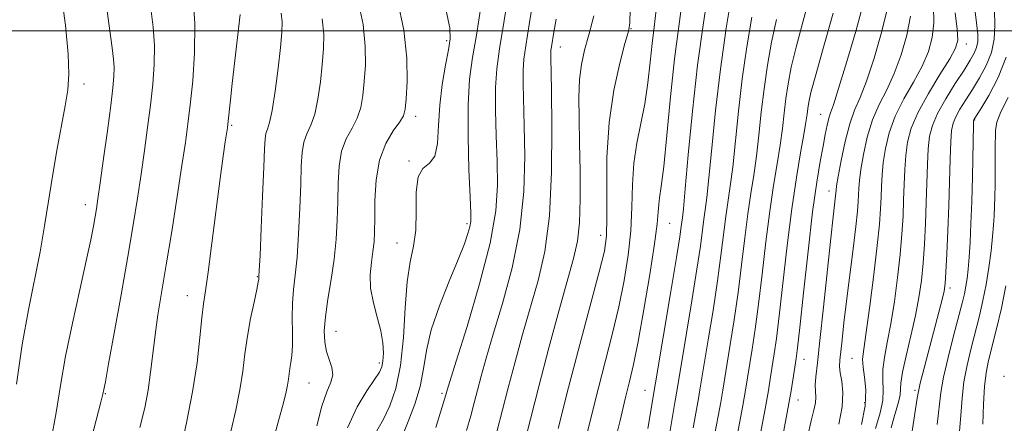
# Model space of a CAD drawing. Extents: x 2077300 to 2080200, y 312300 to 315200.
# Drawn here: x 2077627 to 2077813, y 312926 to 313002 of the extents above; entities that cross this region are included whole.
import ezdxf

# ---------------------------------------------------------------- set-up
doc = ezdxf.new("R2010")
doc.units = 0
doc.header["$MEASUREMENT"] = 0
for name, color, linetype, lineweight in [('32000', 7, 'Continuous', 0), ('DTM SPOT ELEVATION', 2, 'Continuous', 13), ('INDEX CONTOUR', 41, 'Continuous', 13), ('INTERMEDIATE CONTOUR', 44, 'Continuous', 0)]:
    doc.layers.add(name, color=color, linetype=linetype, lineweight=lineweight)

msp = doc.modelspace()

# ---------------------------------------------------------------- linework, layer by layer
at = {"layer": '32000', "flags": 128}
msp.add_lwpolyline([(2077500, 313000), (2080000, 313000)], dxfattribs=at)
at = {"layer": 'DTM SPOT ELEVATION'}
for p in [(2077742.69, 313000.41, 1091.9), (2077707.82, 312998.15, 1104.3), (2077729.33, 312996.97, 1095.3), (2077806.09, 312997.5, 1065.4), (2077639.23, 312989.94, 1121.5), (2077702, 312983.86, 1105.5), (2077778.59, 312984.24, 1074.8), (2077667.2, 312982.15, 1113.8), (2077807.69, 312983.14, 1059.9), (2077700.73, 312975.4, 1104.1), (2077780.16, 312969.72, 1072.6), (2077639.51, 312967.16, 1120.6), (2077711.69, 312963.55, 1102.3), (2077750.03, 312963.63, 1087.1), (2077736.94, 312961.33, 1092.6), (2077698.45, 312959.92, 1104.8), (2077672.01, 312953.51, 1112.1), (2077802.99, 312951.42, 1061.6), (2077658.8, 312949.92, 1114.7), (2077686.89, 312943.19, 1107.2), (2077695.12, 312937.2, 1106.4), (2077775.42, 312937.92, 1073.3), (2077784.52, 312938.06, 1068.9), (2077681.8, 312933.44, 1109.1), (2077813.24, 312934.71, 1054.1), (2077745.37, 312932.05, 1086.8), (2077796.4, 312932.03, 1062.3), (2077643.29, 312931.43, 1117.9), (2077706.93, 312931.5, 1100.3), (2077774.28, 312930.18, 1073.3), (2077786.91, 312929.72, 1068.8)]:
    msp.add_point(p, dxfattribs=at)
at = {"layer": 'INDEX CONTOUR'}
for points in [[(2077705.809, 312925.01, 1100), (2077707.699, 312931.176, 1100), (2077707.953, 312932.093, 1100), (2077708.452, 312933.724, 1100), (2077709.643, 312937.531, 1100), (2077711.689, 312944.109, 1100), (2077714.059, 312952.152, 1100), (2077716.049, 312959.881, 1100), (2077717.128, 312965.958, 1100), (2077717.462, 312970.82, 1100), (2077717.393, 312975.346, 1100), (2077717.222, 312980.178, 1100), (2077717.087, 312985.012, 1100), (2077717.088, 312989.306, 1100), (2077717.318, 312992.83, 1100), (2077717.846, 312996.606, 1100), (2077718.735, 313001.971, 1100), (2077719.976, 313009.694, 1100)], [(2077633.028, 312922.69, 1120), (2077633.981, 312927.858, 1120), (2077634.813, 312932.939, 1120), (2077635.783, 312938.468, 1120), (2077637.06, 312944.74, 1120), (2077638.452, 312951.073, 1120), (2077639.677, 312956.546, 1120), (2077640.52, 312960.471, 1120), (2077641.041, 312963.092, 1120), (2077641.365, 312964.888, 1120), (2077641.614, 312966.383, 1120), (2077641.9, 312968.271, 1120), (2077642.327, 312971.293, 1120), (2077642.959, 312975.868, 1120), (2077643.673, 312981.127, 1120), (2077644.305, 312985.88, 1120), (2077644.721, 312989.228, 1120), (2077644.925, 312991.437, 1120), (2077644.953, 312993.062, 1120), (2077644.835, 312994.658, 1120), (2077644.566, 312996.786, 1120), (2077644.133, 313000.004, 1120), (2077643.523, 313004.681, 1120)], [(2077674.63, 312921.122, 1110), (2077676.03, 312926.241, 1110), (2077676.953, 312929.663, 1110), (2077677.468, 312931.724, 1110), (2077677.739, 312933.039, 1110), (2077677.909, 312934.131, 1110), (2077678.044, 312935.156, 1110), (2077678.19, 312936.175, 1110), (2077678.375, 312937.277, 1110), (2077678.552, 312938.649, 1110), (2077678.657, 312940.503, 1110), (2077678.654, 312942.958, 1110), (2077678.622, 312945.751, 1110), (2077678.671, 312948.527, 1110), (2077678.878, 312951.079, 1110), (2077679.195, 312953.795, 1110), (2077679.541, 312957.211, 1110), (2077679.848, 312961.642, 1110), (2077680.091, 312966.503, 1110), (2077680.255, 312970.986, 1110), (2077680.351, 312974.464, 1110), (2077680.491, 312977.029, 1110), (2077680.811, 312978.953, 1110), (2077681.4, 312980.533, 1110), (2077682.145, 312982.161, 1110), (2077682.887, 312984.254, 1110), (2077683.495, 312987.085, 1110), (2077683.965, 312990.361, 1110), (2077684.319, 312993.648, 1110), (2077684.558, 312996.624, 1110), (2077684.592, 312999.419, 1110), (2077684.304, 313002.279, 1110)], [(2077734.014, 312922.405, 1090), (2077735.912, 312930.07, 1090), (2077739.118, 312942.605, 1090), (2077740.377, 312947.859, 1090), (2077741.403, 312952.832, 1090), (2077742.173, 312957.607, 1090), (2077742.657, 312962.216, 1090), (2077742.869, 312966.676, 1090), (2077742.995, 312970.952, 1090), (2077743.26, 312974.992, 1090), (2077743.823, 312978.785, 1090), (2077744.565, 312982.474, 1090), (2077745.295, 312986.24, 1090), (2077745.868, 312990.184, 1090), (2077746.313, 312994.085, 1090), (2077746.702, 312997.64, 1090), (2077747.09, 313000.736, 1090), (2077747.467, 313004.014, 1090)], [(2077781.985, 312925.648, 1070), (2077782.626, 312928.905, 1070), (2077782.755, 312931.621, 1070), (2077782.546, 312933.76, 1070), (2077782.271, 312935.371, 1070), (2077782.151, 312936.568, 1070), (2077782.196, 312937.724, 1070), (2077782.614, 312941.597, 1070), (2077782.969, 312944.788, 1070), (2077783.449, 312948.885, 1070), (2077784.681, 312958.772, 1070), (2077785.197, 312963.029, 1070), (2077785.508, 312965.934, 1070), (2077785.655, 312967.773, 1070), (2077785.761, 312970.268, 1070), (2077785.878, 312971.748, 1070), (2077786.147, 312973.813, 1070), (2077786.638, 312976.646, 1070), (2077787.378, 312979.917, 1070), (2077788.381, 312983.17, 1070), (2077789.638, 312986.083, 1070), (2077791.045, 312988.882, 1070), (2077792.474, 312991.932, 1070), (2077793.795, 312995.469, 1070), (2077794.866, 312999.223, 1070), (2077795.541, 313002.797, 1070)], [(2077758.363, 312922.865, 1080), (2077759.653, 312929.83, 1080), (2077760.053, 312932.1, 1080), (2077761.462, 312940.711, 1080), (2077762.199, 312945.382, 1080), (2077762.944, 312950.538, 1080), (2077763.612, 312955.801, 1080), (2077764.216, 312960.854, 1080), (2077764.79, 312965.396, 1080), (2077765.359, 312969.252, 1080), (2077765.91, 312972.743, 1080), (2077766.42, 312976.313, 1080), (2077766.88, 312980.3, 1080), (2077767.341, 312984.618, 1080), (2077767.867, 312989.074, 1080), (2077768.512, 312993.507, 1080), (2077769.294, 312997.881, 1080), (2077770.22, 313002.192, 1080)], [(2077800.577, 312925.555, 1060), (2077801.293, 312931.646, 1060), (2077801.794, 312934.517, 1060), (2077802.654, 312938.25, 1060), (2077803.696, 312942.333, 1060), (2077805.33, 312948.529, 1060), (2077805.759, 312950.292, 1060), (2077806.044, 312951.706, 1060), (2077806.273, 312953.181, 1060), (2077806.473, 312954.949, 1060), (2077806.655, 312957.194, 1060), (2077806.827, 312960.069, 1060), (2077806.989, 312963.593, 1060), (2077807.134, 312967.752, 1060), (2077807.257, 312972.401, 1060), (2077807.467, 312982.278, 1060), (2077807.493, 312983.017, 1060), (2077807.519, 312983.171, 1060), (2077807.6, 312983.308, 1060), (2077808.826, 312985.276, 1060), (2077810.347, 312987.797, 1060), (2077812.126, 312991.178, 1060), (2077813.642, 312995.032, 1060)]]:
    msp.add_polyline3d(points, dxfattribs=at)
at = {"layer": 'INTERMEDIATE CONTOUR'}
for points in [[(2077711.616, 312924.45, 1098), (2077712.392, 312927.229, 1098), (2077713.025, 312929.651, 1098), (2077713.638, 312932.044, 1098), (2077714.359, 312934.748, 1098), (2077715.321, 312938.147, 1098), (2077716.656, 312942.633, 1098), (2077718.404, 312948.45, 1098), (2077720.219, 312955.231, 1098), (2077721.659, 312962.459, 1098), (2077722.401, 312969.631, 1098), (2077722.596, 312976.307, 1098), (2077722.514, 312982.064, 1098), (2077722.298, 312990.009, 1098), (2077722.298, 312992.567, 1098), (2077722.437, 312994.642, 1098), (2077722.796, 312997.163, 1098), (2077723.456, 313001.198, 1098), (2077725.613, 313014.485, 1098)], [(2077728.929, 312924.811, 1092), (2077730.893, 312932.571, 1092), (2077733.036, 312940.733, 1092), (2077736.697, 312954.437, 1092), (2077737.659, 312958.365, 1092), (2077738.079, 312961.268, 1092), (2077738.157, 312964.696, 1092), (2077738.103, 312969.796, 1092), (2077738.152, 312976.087, 1092), (2077738.551, 312982.683, 1092), (2077739.442, 312988.781, 1092), (2077740.564, 312993.893, 1092), (2077741.552, 312997.616, 1092), (2077742.131, 312999.715, 1092), (2077742.373, 313000.651, 1092), (2077742.438, 313001.055, 1092), (2077742.466, 313001.626, 1092), (2077742.807, 313013.846, 1092)], [(2077626.479, 312933.228, 1122), (2077627.591, 312940.681, 1122), (2077628.768, 312947.279, 1122), (2077630.954, 312958.256, 1122), (2077631.797, 312963.12, 1122), (2077632.534, 312967.831, 1122), (2077633.287, 312972.562, 1122), (2077634.134, 312977.383, 1122), (2077635.721, 312985.862, 1122), (2077636.217, 312988.892, 1122), (2077636.417, 312991.812, 1122), (2077636.276, 312995.622, 1122), (2077635.756, 313001.077, 1122), (2077634.841, 313007.928, 1122)], [(2077745.887, 312924.832, 1086), (2077750.22, 312950.713, 1086), (2077751.28, 312957.135, 1086), (2077751.912, 312961.094, 1086), (2077752.2, 312963.034, 1086), (2077752.419, 312964.669, 1086), (2077752.605, 312966.387, 1086), (2077752.955, 312970.136, 1086), (2077753.533, 312976.592, 1086), (2077754.324, 312984.83, 1086), (2077755.294, 312993.521, 1086), (2077756.384, 313001.508, 1086), (2077757.435, 313008.305, 1086)], [(2077649.828, 312924.982, 1116), (2077650.752, 312928.735, 1116), (2077651.378, 312932.069, 1116), (2077651.843, 312935.444, 1116), (2077652.25, 312938.939, 1116), (2077652.692, 312942.536, 1116), (2077653.25, 312946.292, 1116), (2077654.823, 312955.764, 1116), (2077655.844, 312962.083, 1116), (2077656.886, 312968.7, 1116), (2077657.787, 312974.549, 1116), (2077658.434, 312978.906, 1116), (2077658.909, 312982.414, 1116), (2077659.342, 312986.058, 1116), (2077659.81, 312990.591, 1116), (2077660.168, 312995.837, 1116), (2077660.216, 313001.387, 1116), (2077659.833, 313006.82, 1116)], [(2077739.474, 312921.525, 1088), (2077740.617, 312926.349, 1088), (2077741.614, 312930.43, 1088), (2077742.426, 312933.689, 1088), (2077743.184, 312936.954, 1088), (2077744.057, 312941.281, 1088), (2077745.147, 312947.3, 1088), (2077746.266, 312953.947, 1088), (2077747.156, 312959.735, 1088), (2077747.634, 312963.551, 1088), (2077747.825, 312965.774, 1088), (2077747.929, 312967.156, 1088), (2077748.115, 312968.471, 1088), (2077748.427, 312970.576, 1088), (2077748.875, 312974.353, 1088), (2077749.462, 312980.318, 1088), (2077750.159, 312987.54, 1088), (2077750.925, 312994.725, 1088), (2077751.715, 313000.868, 1088), (2077752.448, 313006.128, 1088)], [(2077749.701, 312922.158, 1084), (2077750.526, 312927.062, 1084), (2077750.996, 312929.743, 1084), (2077751.435, 312932.183, 1084), (2077753.151, 312942.49, 1084), (2077754.213, 312948.936, 1084), (2077755.168, 312954.936, 1084), (2077755.812, 312959.329, 1084), (2077756.475, 312964.401, 1084), (2077756.733, 312966.197, 1084), (2077757.04, 312968.506, 1084), (2077757.443, 312972.195, 1084), (2077757.987, 312977.856, 1084), (2077758.702, 312984.983, 1084), (2077759.618, 312992.793, 1084), (2077760.723, 313000.512, 1084), (2077761.854, 313007.391, 1084)], [(2077762.282, 312920.766, 1078), (2077763.854, 312929.176, 1078), (2077764.362, 312932.058, 1078), (2077764.75, 312934.417, 1078), (2077765.618, 312939.822, 1078), (2077766.192, 312943.604, 1078), (2077766.831, 312948.339, 1078), (2077767.513, 312954.036, 1078), (2077768.222, 312960.127, 1078), (2077768.948, 312965.894, 1078), (2077769.673, 312970.78, 1078), (2077770.345, 312974.862, 1078), (2077770.908, 312978.372, 1078), (2077771.327, 312981.522, 1078), (2077771.66, 312984.436, 1078), (2077771.991, 312987.215, 1078), (2077772.406, 312990.004, 1078), (2077773.014, 312993.125, 1078), (2077773.926, 312996.944, 1078), (2077776.663, 313007.154, 1078)], [(2077639.81, 312919.587, 1118), (2077642.461, 312929.799, 1118), (2077642.838, 312931.319, 1118), (2077643.023, 312932.227, 1118), (2077643.297, 312933.675, 1118), (2077643.919, 312937.045, 1118), (2077644.981, 312942.878, 1118), (2077646.282, 312950.119, 1118), (2077647.548, 312957.316, 1118), (2077648.568, 312963.341, 1118), (2077649.373, 312968.374, 1118), (2077650.057, 312972.921, 1118), (2077650.696, 312977.387, 1118), (2077651.291, 312981.77, 1118), (2077651.824, 312985.969, 1118), (2077652.266, 312989.91, 1118), (2077652.546, 312993.637, 1118), (2077652.585, 312997.224, 1118), (2077652.334, 313000.739, 1118), (2077651.885, 313004.231, 1118)], [(2077683.255, 312925.301, 1108), (2077684.227, 312929.071, 1108), (2077685.181, 312931.744, 1108), (2077685.946, 312933.575, 1108), (2077686.308, 312934.991, 1108), (2077686.141, 312936.359, 1108), (2077685.112, 312939.364, 1108), (2077684.776, 312941.137, 1108), (2077684.702, 312943.273, 1108), (2077684.908, 312945.949, 1108), (2077685.381, 312949.262, 1108), (2077685.982, 312952.996, 1108), (2077686.54, 312956.857, 1108), (2077686.921, 312960.604, 1108), (2077687.139, 312964.222, 1108), (2077687.244, 312967.753, 1108), (2077687.308, 312971.202, 1108), (2077687.491, 312974.432, 1108), (2077687.975, 312977.271, 1108), (2077688.865, 312979.614, 1108), (2077689.947, 312981.623, 1108), (2077690.929, 312983.524, 1108), (2077691.588, 312985.529, 1108), (2077691.986, 312987.782, 1108), (2077692.252, 312990.414, 1108), (2077692.46, 312993.528, 1108), (2077692.457, 312997.13, 1108), (2077692.034, 313001.198, 1108), (2077691.074, 313005.631, 1108)], [(2077689.1, 312924.916, 1106), (2077690.897, 312928.908, 1106), (2077692.716, 312931.931, 1106), (2077694.214, 312934.068, 1106), (2077695.138, 312935.461, 1106), (2077695.598, 312936.486, 1106), (2077695.79, 312937.576, 1106), (2077695.862, 312939.083, 1106), (2077695.764, 312941.019, 1106), (2077695.396, 312943.317, 1106), (2077694.722, 312945.893, 1106), (2077693.976, 312948.612, 1106), (2077693.456, 312951.328, 1106), (2077693.373, 312953.904, 1106), (2077693.593, 312956.258, 1106), (2077693.895, 312958.317, 1106), (2077694.1, 312960.104, 1106), (2077694.201, 312962.009, 1106), (2077694.233, 312964.521, 1106), (2077694.264, 312967.94, 1106), (2077694.49, 312971.834, 1106), (2077695.139, 312975.588, 1106), (2077696.331, 312978.695, 1106), (2077697.75, 312981.085, 1106), (2077698.971, 312982.795, 1106), (2077699.681, 312983.972, 1106), (2077700.007, 312985.202, 1106), (2077700.185, 312987.179, 1106), (2077700.361, 312990.433, 1106), (2077700.323, 312994.841, 1106), (2077699.765, 313000.117, 1106), (2077698.515, 313005.884, 1106)], [(2077771.237, 312922.417, 1074), (2077772.255, 312927.87, 1074), (2077772.981, 312931.975, 1074), (2077773.442, 312934.797, 1074), (2077773.929, 312938.044, 1074), (2077774.178, 312940.05, 1074), (2077774.607, 312943.941, 1074), (2077775.305, 312950.467, 1074), (2077776.169, 312958.346, 1074), (2077777.049, 312965.785, 1074), (2077777.822, 312971.388, 1074), (2077778.471, 312975.333, 1074), (2077779.008, 312978.192, 1074), (2077779.445, 312980.448, 1074), (2077779.806, 312982.213, 1074), (2077780.117, 312983.509, 1074), (2077780.439, 312984.516, 1074), (2077780.975, 312986.057, 1074), (2077781.96, 312989.112, 1074), (2077783.509, 312994.223, 1074), (2077785.251, 313000.167, 1074), (2077786.693, 313005.284, 1074)], [(2077786.273, 312925.595, 1068), (2077787.003, 312929.118, 1068), (2077787.13, 312932.123, 1068), (2077786.874, 312934.559, 1068), (2077786.573, 312936.444, 1068), (2077786.501, 312937.948, 1068), (2077786.705, 312939.837, 1068), (2077787.173, 312943.022, 1068), (2077787.862, 312948.045, 1068), (2077788.623, 312953.958, 1068), (2077789.274, 312959.44, 1068), (2077789.682, 312963.482, 1068), (2077789.89, 312966.333, 1068), (2077789.986, 312968.549, 1068), (2077790.057, 312970.621, 1068), (2077790.173, 312972.763, 1068), (2077790.403, 312975.12, 1068), (2077790.822, 312977.799, 1068), (2077791.542, 312980.752, 1068), (2077792.683, 312983.894, 1068), (2077794.288, 312987.131, 1068), (2077796.087, 312990.328, 1068), (2077797.732, 312993.342, 1068), (2077798.939, 312996.091, 1068), (2077799.673, 312998.75, 1068), (2077799.965, 313001.554, 1068), (2077799.874, 313004.665, 1068)], [(2077791.89, 312924.924, 1064), (2077792.471, 312927.043, 1064), (2077792.979, 312928.731, 1064), (2077793.371, 312930.076, 1064), (2077793.597, 312931.162, 1064), (2077793.726, 312933.412, 1064), (2077794.033, 312935.464, 1064), (2077794.722, 312938.591, 1064), (2077795.628, 312942.366, 1064), (2077796.503, 312946.184, 1064), (2077797.156, 312949.597, 1064), (2077797.605, 312952.781, 1064), (2077797.924, 312956.07, 1064), (2077798.176, 312959.709, 1064), (2077798.377, 312963.593, 1064), (2077798.531, 312967.53, 1064), (2077798.763, 312974.793, 1064), (2077798.914, 312977.736, 1064), (2077799.166, 312980.071, 1064), (2077799.686, 312982.143, 1064), (2077800.672, 312984.404, 1064), (2077802.217, 312987.149, 1064), (2077804.017, 312990.047, 1064), (2077805.671, 312992.608, 1064), (2077806.859, 312994.474, 1064), (2077807.613, 312995.797, 1064), (2077808.048, 312996.86, 1064), (2077808.26, 312997.953, 1064), (2077808.265, 312999.404, 1064), (2077808.058, 313001.546, 1064), (2077807.668, 313004.609, 1064)], [(2077657.417, 312920.317, 1114), (2077658.67, 312925.867, 1114), (2077659.804, 312931.724, 1114), (2077660.629, 312937.247, 1114), (2077661.184, 312942.04, 1114), (2077661.569, 312945.775, 1114), (2077661.885, 312948.381, 1114), (2077662.239, 312950.841, 1114), (2077662.739, 312954.399, 1114), (2077663.45, 312959.854, 1114), (2077665.013, 312972.091, 1114), (2077665.583, 312976.332, 1114), (2077665.975, 312979.061, 1114), (2077666.371, 312981.658, 1114), (2077666.466, 312982.377, 1114), (2077666.96, 312986.979, 1114), (2077667.3, 312990.048, 1114), (2077668.792, 313003.135, 1114)], [(2077667.014, 312924.247, 1112), (2077667.946, 312928.282, 1112), (2077668.715, 312932.147, 1112), (2077669.263, 312935.667, 1112), (2077669.697, 312938.968, 1112), (2077670.167, 312942.253, 1112), (2077670.772, 312945.615, 1112), (2077671.409, 312948.715, 1112), (2077671.925, 312951.106, 1112), (2077672.207, 312952.479, 1112), (2077672.31, 312953.074, 1112), (2077672.343, 312953.538, 1112), (2077672.404, 312954.673, 1112), (2077672.542, 312957.566, 1112), (2077672.775, 312962.68, 1112), (2077673.042, 312968.783, 1112), (2077673.266, 312974.219, 1112), (2077673.394, 312977.726, 1112), (2077673.491, 312979.626, 1112), (2077673.648, 312980.636, 1112), (2077673.934, 312981.452, 1112), (2077674.343, 312982.7, 1112), (2077674.845, 312984.983, 1112), (2077675.403, 312988.641, 1112), (2077675.944, 312992.941, 1112), (2077676.385, 312996.883, 1112), (2077676.656, 312999.719, 1112), (2077676.726, 313001.708, 1112), (2077676.573, 313003.359, 1112)], [(2077693.899, 312923.063, 1104), (2077695.88, 312926.582, 1104), (2077697.066, 312929.086, 1104), (2077698.209, 312932.406, 1104), (2077699.112, 312936.721, 1104), (2077699.652, 312942.032, 1104), (2077699.995, 312947.62, 1104), (2077700.381, 312952.585, 1104), (2077700.967, 312956.309, 1104), (2077701.591, 312959.293, 1104), (2077702.007, 312962.323, 1104), (2077702.077, 312965.916, 1104), (2077702.087, 312969.54, 1104), (2077702.431, 312972.398, 1104), (2077703.361, 312973.986, 1104), (2077704.565, 312974.972, 1104), (2077705.588, 312976.315, 1104), (2077706.104, 312978.746, 1104), (2077706.308, 312982.088, 1104), (2077706.526, 312985.934, 1104), (2077706.995, 312989.877, 1104), (2077707.61, 312993.514, 1104), (2077708.178, 312996.44, 1104), (2077708.509, 312998.507, 1104), (2077708.426, 313000.582, 1104), (2077707.754, 313003.786, 1104)], [(2077699.412, 312923.319, 1102), (2077700.573, 312926.14, 1102), (2077701.821, 312929.405, 1102), (2077702.85, 312932.794, 1102), (2077703.479, 312936.096, 1102), (2077704.022, 312939.54, 1102), (2077704.92, 312943.463, 1102), (2077706.461, 312948.029, 1102), (2077708.32, 312952.705, 1102), (2077710.017, 312956.781, 1102), (2077711.181, 312959.721, 1102), (2077711.862, 312961.669, 1102), (2077712.218, 312962.942, 1102), (2077712.381, 312963.957, 1102), (2077712.393, 312965.542, 1102), (2077712.272, 312968.628, 1102), (2077712.057, 312973.769, 1102), (2077711.876, 312980.016, 1102), (2077711.879, 312986.044, 1102), (2077712.178, 312990.886, 1102), (2077712.73, 312995.002, 1102), (2077713.456, 312999.206, 1102), (2077714.242, 313004.1, 1102)], [(2077722.31, 312921.129, 1094), (2077723.676, 312926.601, 1094), (2077725.305, 312932.99, 1094), (2077727.173, 312940.058, 1094), (2077729.058, 312946.993, 1094), (2077731.837, 312956.989, 1094), (2077732.558, 312960.235, 1094), (2077732.943, 312963.72, 1094), (2077733.09, 312968.278, 1094), (2077733.078, 312973.523, 1094), (2077732.981, 312978.762, 1094), (2077732.876, 312983.425, 1094), (2077732.848, 312987.427, 1094), (2077732.98, 312990.805, 1094), (2077733.34, 312993.661, 1094), (2077733.925, 312996.345, 1094), (2077734.717, 312999.273, 1094), (2077735.666, 313002.834, 1094)], [(2077754.444, 312924.963, 1082), (2077755.452, 312930.483, 1082), (2077755.744, 312932.141, 1082), (2077757.307, 312941.601, 1082), (2077758.206, 312947.159, 1082), (2077759.056, 312952.737, 1082), (2077759.712, 312957.565, 1082), (2077760.633, 312964.899, 1082), (2077761.475, 312970.624, 1082), (2077761.932, 312974.254, 1082), (2077763.022, 312984.8, 1082), (2077763.742, 312990.934, 1082), (2077764.618, 312997.01, 1082), (2077765.574, 313002.636, 1082)], [(2077767.188, 312923.882, 1076), (2077768.055, 312928.523, 1076), (2077768.671, 312932.016, 1076), (2077769.096, 312934.607, 1076), (2077769.774, 312938.933, 1076), (2077770.185, 312941.827, 1076), (2077770.719, 312946.14, 1076), (2077772.227, 312959.4, 1076), (2077773.106, 312966.391, 1076), (2077773.986, 312972.308, 1076), (2077774.781, 312976.98, 1076), (2077775.397, 312980.431, 1076), (2077775.774, 312982.744, 1076), (2077775.98, 312984.254, 1076), (2077776.115, 312985.356, 1076), (2077776.3, 312986.501, 1076), (2077776.733, 312988.37, 1076), (2077777.633, 312991.697, 1076), (2077779.117, 312996.931, 1076), (2077780.904, 313003.37, 1076)], [(2077776.074, 312923.27, 1072), (2077776.795, 312926.293, 1072), (2077777.297, 312928.301, 1072), (2077777.568, 312929.678, 1072), (2077777.623, 312930.777, 1072), (2077777.57, 312931.822, 1072), (2077777.543, 312933.007, 1072), (2077777.656, 312934.604, 1072), (2077777.946, 312937.208, 1072), (2077778.435, 312941.49, 1072), (2077779.111, 312947.743, 1072), (2077780.497, 312960.838, 1072), (2077780.934, 312964.834, 1072), (2077781.394, 312968.846, 1072), (2077781.466, 312969.915, 1072), (2077781.583, 312970.733, 1072), (2077781.891, 312972.505, 1072), (2077782.455, 312975.492, 1072), (2077783.215, 312979.083, 1072), (2077784.079, 312982.446, 1072), (2077784.988, 312985.035, 1072), (2077786.004, 312987.437, 1072), (2077787.217, 312990.522, 1072), (2077788.652, 312994.846, 1072), (2077790.059, 312999.695, 1072), (2077791.117, 313004.041, 1072)], [(2077788.955, 312924.85, 1066), (2077789.807, 312927.777, 1066), (2077790.3, 312930.14, 1066), (2077790.393, 312932.13, 1066), (2077790.3, 312933.985, 1066), (2077790.303, 312935.954, 1066), (2077790.612, 312938.27, 1066), (2077791.167, 312941.101, 1066), (2077791.838, 312944.603, 1066), (2077792.509, 312948.821, 1066), (2077793.114, 312953.37, 1066), (2077793.599, 312957.755, 1066), (2077793.929, 312961.596, 1066), (2077794.133, 312964.963, 1066), (2077794.258, 312968.04, 1066), (2077794.353, 312970.974, 1066), (2077794.468, 312973.778, 1066), (2077794.658, 312976.428, 1066), (2077795.005, 312978.952, 1066), (2077795.705, 312981.586, 1066), (2077796.985, 312984.618, 1066), (2077798.937, 312988.179, 1066), (2077801.128, 312991.774, 1066), (2077802.989, 312994.751, 1066), (2077804.082, 312996.714, 1066), (2077804.48, 312998.278, 1066), (2077804.388, 313000.311, 1066), (2077804.009, 313003.445, 1066)], [(2077794.617, 312916.004, 1062), (2077796.838, 312930.587, 1062), (2077797.1, 312932.153, 1062), (2077797.383, 312933.395, 1062), (2077797.864, 312935.254, 1062), (2077800.936, 312946.81, 1062), (2077801.549, 312949.196, 1062), (2077801.915, 312950.797, 1062), (2077802.11, 312952.246, 1062), (2077802.25, 312954.385, 1062), (2077802.424, 312957.822, 1062), (2077802.62, 312962.224, 1062), (2077802.803, 312967.021, 1062), (2077803.059, 312975.808, 1062), (2077803.17, 312979.043, 1062), (2077803.316, 312981.174, 1062), (2077803.59, 312982.58, 1062), (2077804.095, 312983.787, 1062), (2077804.908, 312985.229, 1062), (2077805.984, 312986.96, 1062), (2077807.248, 312988.942, 1062), (2077808.603, 312991.135, 1062), (2077809.87, 312993.488, 1062), (2077810.845, 312995.946, 1062), (2077811.379, 312998.472, 1062), (2077811.53, 313001.092, 1062), (2077811.405, 313003.844, 1062)], [(2077717.351, 312924.179, 1096), (2077719.471, 312932.517, 1096), (2077720.766, 312937.403, 1096), (2077722.189, 312942.57, 1096), (2077725.12, 312952.792, 1096), (2077726.379, 312958.31, 1096), (2077727.269, 312965.036, 1096), (2077727.674, 312973.303, 1096), (2077727.73, 312981.794, 1096), (2077727.635, 312988.782, 1096), (2077727.51, 312995.005, 1096), (2077727.507, 312995.828, 1096), (2077727.543, 312996.366, 1096), (2077727.636, 312997.02, 1096), (2077728.091, 312999.758, 1096), (2077728.573, 313002.253, 1096)], [(2077804.779, 312923.58, 1058), (2077805.091, 312927.294, 1058), (2077805.326, 312930.548, 1058), (2077805.668, 312933.643, 1058), (2077806.25, 312936.808, 1058), (2077807.004, 312940.003, 1058), (2077808.573, 312946.098, 1058), (2077809.26, 312949.03, 1058), (2077809.862, 312952.063, 1058), (2077810.372, 312955.261, 1058), (2077810.78, 312958.387, 1058), (2077811.079, 312961.127, 1058), (2077811.269, 312963.275, 1058), (2077811.377, 312965.047, 1058), (2077811.441, 312966.769, 1058), (2077811.491, 312968.697, 1058), (2077811.531, 312970.829, 1058), (2077811.558, 312973.095, 1058), (2077811.574, 312975.408, 1058), (2077811.579, 312977.619, 1058), (2077811.615, 312981.167, 1058), (2077811.891, 312982.746, 1058), (2077812.648, 312984.708, 1058), (2077814.008, 312987.388, 1058)], [(2077809.208, 312925.61, 1056), (2077809.36, 312929.45, 1056), (2077809.541, 312932.769, 1056), (2077809.845, 312935.366, 1056), (2077810.312, 312937.674, 1056), (2077811.814, 312943.644, 1056), (2077812.739, 312947.591, 1056), (2077813.608, 312951.82, 1056)]]:
    msp.add_polyline3d(points, dxfattribs=at)

doc.saveas('drawing.dxf')
